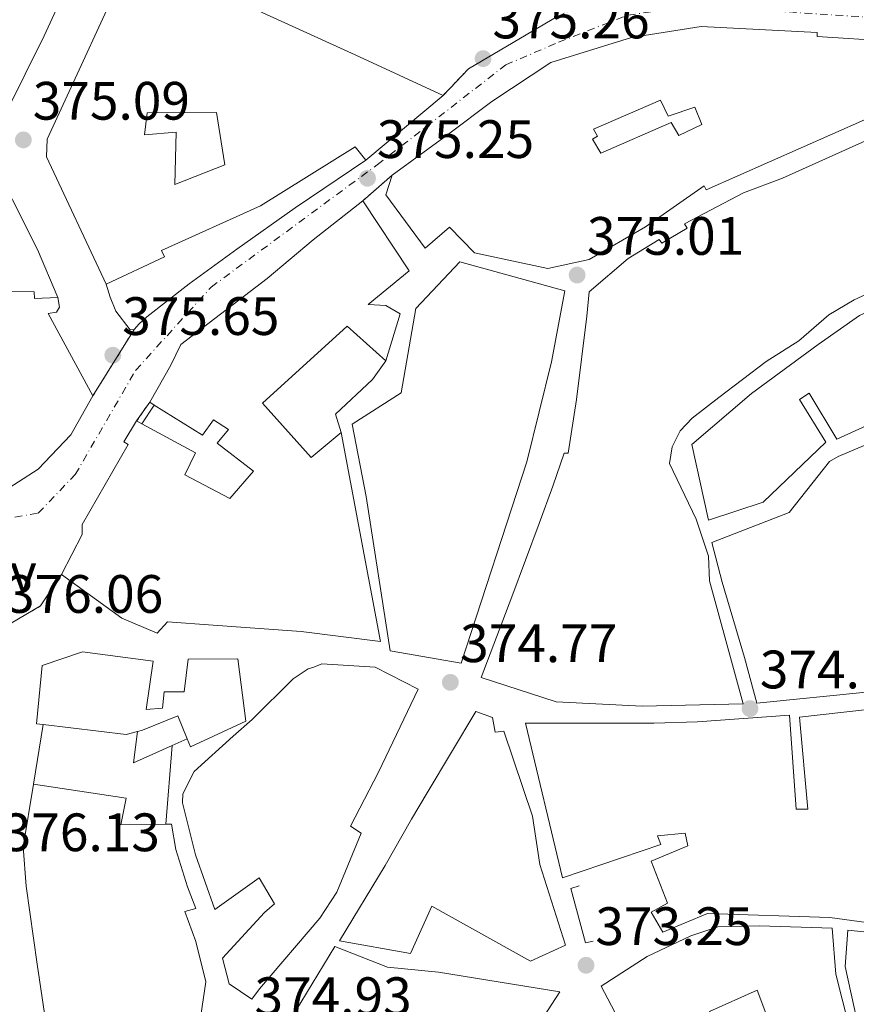
# Model space of a CAD drawing. Units: metres. Extents: x 598153 to 601663, y 4662033 to 4664396.
# Drawn here: x 600252 to 600407, y 4663164 to 4663347 of the extents above; entities that cross this region are included whole.
import ezdxf
from ezdxf.enums import TextEntityAlignment as Align

# ---------------------------------------------------------------- set-up
doc = ezdxf.new("R2010")
doc.units = ezdxf.units.M
doc.header["$MEASUREMENT"] = 0
doc.linetypes.add('DGN Style 4', pattern=[2.7856150101045474, 1.391937544087219, -0.6959687720436097, 0.001739921930109024, -0.6959687720436097])
doc.linetypes.add('DGN Style 5', pattern=[1.217945351076317, 0.5219765790327072, -0.6959687720436097])
for name, color, linetype, lineweight in [('Carretera', 9, 'Continuous', 0), ('Cierre de vial', 7, 'DGN Style 5', 0), ('Cota de punto acotado terreno', 7, 'Continuous', 0), ('Edificio', 1, 'Continuous', 13), ('Eje de carretera', 7, 'DGN Style 4', 0), ('Embalse', 142, 'Continuous', 13), ('Línea  de muro-pared o tapia', 1, 'Continuous', 13), ('Línea de bordillo', 7, 'Continuous', 13), ('Patio', 1, 'Continuous', 13), ('Pavimento', 7, 'Continuous', 0), ('Punto acotado terreno (símbolo)', 7, 'Continuous', 0)]:
    doc.layers.add(name, color=color, linetype=linetype, lineweight=lineweight)
doc.styles.add('Style-Arial', font='arial.ttf')

# ---------------------------------------------------------------- blocks, each defined once
blk = doc.blocks.new('5PATER')
at = {"layer": 'Embalse', "linetype": 'Continuous', "lineweight": 0}
h = blk.add_hatch(color=51, dxfattribs=at)
edge = h.paths.add_edge_path()
edge.add_ellipse((0, 0), major_axis=(-0.1095731443231308, -0.1110710700762829), ratio=0.9994222409660317, start_angle=0, end_angle=360)
blk = doc.blocks.new('*U12')
at = {"layer": 'Carretera', "color": 9, "linetype": 'Continuous', "lineweight": 0}
for points in [[(600413.6100000005, 4663343.010000003, 375.4499999999971), (600400.0699999996, 4663343.870000001, 375.2700000000041), (600400.0699999996, 4663344.640000001, 375.2700000000041), (600378.5899999996, 4663345.769999999, 374.8999999999942), (600365.6600000013, 4663343.739999999, 374.8300000000018), (600350.6799999989, 4663339.100000001, 375.3399999999965), (600339.769999999, 4663331.87, 375.2200000000012), (600331.5599999991, 4663325.690000002, 375.2200000000012), (600321.2399999994, 4663318.170000001, 375.2299999999959), (600315.829999998, 4663313.45, 375.1699999999983), (600306.649999998, 4663306.220000001, 375.1699999999983), (600298.1099999996, 4663299.02, 375.2200000000012), (600282.0900000001, 4663286.81, 375.3300000000018), (600280.2199999993, 4663282.96, 375.3699999999953), (600276.3099999977, 4663276.080000003, 375.4700000000012), (600273.879999998, 4663272.609999999, 375.5399999999936), (600271.5300000011, 4663268.750000001, 375.6000000000058), (600272.3, 4663268.270000001, 375.5899999999965), (600263.8000000018, 4663253.440000002, 375.9100000000035), (600263.8000000018, 4663251.580000003, 375.929999999993), (600259.9499999986, 4663244.170000001, 376.1000000000058), (600256.0599999991, 4663238.320000002, 376.0899999999965), (600250.6200000009, 4663235.140000001, 376.0800000000018)], [(600109.2600000014, 4663280.66, 375.9900000000052), (600116.8099999996, 4663278.930000001, 375.929999999993), (600121.6299999988, 4663277.28, 375.9700000000012), (600133.3399999988, 4663274.27, 376.070000000007), (600155.7399999975, 4663268.57, 376.2599999999948), (600167.079999999, 4663265.680000001, 376.1000000000058), (600173.7399999974, 4663263.720000001, 376.070000000007), (600211.6400000016, 4663256.320000002, 376.2899999999936), (600231.7899999997, 4663255.440000001, 375.9900000000052), (600239.9400000012, 4663256.170000002, 375.929999999993), (600248.2399999984, 4663258.960000001, 375.8600000000006), (600255.63, 4663263.680000001, 375.8099999999977), (600261.6600000005, 4663270.030000002, 375.7700000000041), (600265.7899999989, 4663277.28, 375.6499999999942), (600273.420000002, 4663289.580000003, 375.4499999999971), (600274.3500000018, 4663290.649999999, 375.429999999993), (600275.7899999992, 4663291.95, 375.3999999999942), (600283.61, 4663298.05, 375.3300000000018), (600292.4600000014, 4663304.489999999, 375.2700000000041), (600303.3099999987, 4663312.13, 375.1100000000006), (600316.36, 4663320.989999998, 374.820000000007), (600330.73, 4663332.989999998, 375.1600000000035), (600335.4300000004, 4663337.930000001, 375.2200000000012), (600351.9799999997, 4663347.670000001, 375.429999999993)]]:
    blk.add_polyline3d(points, dxfattribs=at)

msp = doc.modelspace()

# ---------------------------------------------------------------- linework, layer by layer
at = {"layer": 'Cierre de vial', "color": 7, "linetype": 'DGN Style 5', "lineweight": 0, "extrusion": (-0.5149234934234341, -0.4492493324785227, 0.7300882365770649), "elevation": -2403826.562176994, "flags": 128}
msp.add_lwpolyline([(-3119264.161097174, 2568789.701143164), (-3119264.161097173, 2568799.535008123)], dxfattribs=at)
at = {"layer": 'Cierre de vial', "color": 7, "linetype": 'DGN Style 5', "lineweight": 0, "extrusion": (0.007283074425281024, 0.01174073596470205, 0.9999045514177457), "elevation": 59497.70184293417, "flags": 128}
msp.add_lwpolyline([(600247.1315174404, 4662900.122724264), (600254.7627717687, 4662912.4235721)], dxfattribs=at)
at = {"layer": 'Cierre de vial', "color": 7, "linetype": 'DGN Style 5', "lineweight": 0, "extrusion": (-0.008123648872625363, -0.01160043688161242, 0.9998997130678408), "elevation": -58588.68228970138, "flags": 128}
msp.add_lwpolyline([(600259.618098604, 4662910.180473194), (600257.187691347, 4662906.710239688)], dxfattribs=at)
at = {"layer": 'Cierre de vial', "color": 7, "linetype": 'DGN Style 5', "lineweight": 0}
for points in [[(600427.9599999997, 4663350.32, 376.7400000000052), (600411.1299999988, 4663352.210000001, 377.3500000000058), (600395.7199999974, 4663353.109999999, 377.9100000000035), (600380.7600000016, 4663353.57, 378.4400000000023), (600370.339999999, 4663353.789999999, 378.820000000007), (600363.3099999971, 4663352.430000001, 379.0800000000018), (600357.640000001, 4663350.170000004, 379.300000000003), (600351.9799999993, 4663347.670000002, 379.5200000000041), (600335.4299999999, 4663337.930000001, 380.2100000000065), (600330.7299999994, 4663332.989999998, 380.449999999997)], [(600259.949999998, 4663244.170000002, 385.3300000000018), (600256.0599999987, 4663238.320000002, 376.0899999999965), (600250.6200000005, 4663235.140000002, 376.0800000000019), (600243.3599999984, 4663234.690000002, 376.2200000000013), (600232.7500000002, 4663239.440000002, 376.1499999999943)]]:
    msp.add_polyline3d(points, dxfattribs=at)
at = {"layer": 'Edificio', "color": 51, "linetype": 'Continuous', "lineweight": 13, "extrusion": (0.02294913986221075, 0.01916420865307594, 0.999552935109635), "elevation": 103526.4402396481, "flags": 128}
msp.add_lwpolyline([(3194611.90885159, -3448305.19730226), (3194611.90885159, -3448286.467366328)], dxfattribs=at)
at = {"layer": 'Edificio', "color": 51, "linetype": 'Continuous', "lineweight": 13, "extrusion": (-0.00860611650020921, 0.005327595916045488, 0.9999487744282405), "elevation": 20061.81308111371, "flags": 128}
msp.add_lwpolyline([(600258.2225400571, 4663234.858182412), (600257.3824851029, 4663235.378189791)], dxfattribs=at)
at = {"layer": 'Edificio', "color": 51, "linetype": 'Continuous', "lineweight": 13, "extrusion": (0.04104985198870489, -0.02227172816428186, 0.9989088445780636), "elevation": -78834.63475189186, "flags": 128}
msp.add_lwpolyline([(4385117.310833219, 1694394.164313677), (4385117.310833219, 1694393.093706373)], dxfattribs=at)
at = {"layer": 'Edificio', "color": 51, "linetype": 'Continuous', "lineweight": 13, "extrusion": (-0.04974787297439164, -0.9833131532392193, 0.1749868332225809), "elevation": -4615195.124595999, "flags": 128}
msp.add_lwpolyline([(363886.841249536, 820648.5417141933), (363884.7412550813, 820644.8446716875), (363869.2979170708, 820650.9082276656)], dxfattribs=at)
at = {"layer": 'Edificio', "color": 1, "linetype": 'Continuous', "lineweight": 13}
for points in [[(600265.7699999996, 4663363.600000001, 387.2200000000012), (600256.7300000006, 4663344.029999999, 388.7400000000052), (600246.1399999997, 4663322.810000001, 389.7799999999988), (600255.5, 4663304.41, 389), (600259.2699999996, 4663295.529999999, 379.8800000000047), (600254.9400000004, 4663295.33, 378.679999999993), (600254.8600000005, 4663296.539999999, 380.5200000000041), (600243.0499999998, 4663296.65, 380.8699999999953)], [(600413, 4663297.84, 382.7599999999948), (600406.9500000002, 4663295.08, 382.8699999999953), (600402.2699999996, 4663292.27, 382.7899999999936), (600396.7000000002, 4663287.5, 382.1300000000047), (600390.6500000004, 4663283.66, 384.4100000000035), (600381.8300000001, 4663276.99, 388.8500000000058), (600376.9100000003, 4663273.15, 389.3300000000018), (600374.7000000002, 4663270.76, 389.320000000007), (600373.1900000004, 4663267.800000001, 383.8800000000047), (600372.7100000001, 4663264.699999999, 384.1300000000047), (600377.6699999999, 4663254.4, 385.6699999999983), (600379.9000000004, 4663247.52, 385.7799999999988), (600380.0899999999, 4663243, 387.6999999999971), (600386.3300000001, 4663220.16, 387.2200000000012), (600367.6600000003, 4663219.74, 388.6000000000058), (600351.7100000001, 4663220.539999999, 388.6499999999942), (600337.7699999996, 4663225.039999999, 388.1000000000058), (600343.4500000002, 4663240, 390.4700000000012), (600348.5199999996, 4663253.58, 382.3899999999995), (600351.0499999998, 4663260.539999999, 383.6199999999953), (600353.1500000004, 4663266.65, 383.3999999999942), (600353.9100000003, 4663266.640000001, 382.8899999999995), (600355.4299999997, 4663276.619999999, 388.679999999993), (600357.3399999999, 4663292.050000001, 388.3099999999977), (600357.79, 4663296.539999999, 381.8600000000006), (600365.0199999996, 4663302.720000001, 388.1199999999953), (600370.7800000003, 4663306.24, 384.8999999999942), (600371.2599999999, 4663305.58, 385.8000000000029), (600375.9900000002, 4663308.369999999, 385.929999999993), (600375.5099999999, 4663309.180000001, 381.6100000000006), (600386.4400000004, 4663314.890000001, 381.4600000000065), (600393.6600000003, 4663317.66, 383.1100000000006), (600412.0700000003, 4663325.930000001, 384.1999999999971)], [(600410.6200000001, 4663179.42, 387.320000000007), (600402.4100000003, 4663180.57, 387.0800000000018), (600379.75, 4663181.310000001, 385.1300000000047), (600371.4500000002, 4663177.850000001, 383.4100000000035), (600369.2699999996, 4663181.550000001, 384.2899999999936), (600372.3499999996, 4663183.210000001, 384.7100000000065), (600369.29, 4663190.970000001, 380.0099999999948), (600376.0700000003, 4663193.82, 390.9499999999971), (600375.6100000005, 4663196.16, 390.9199999999983), (600370.4600000001, 4663195.710000001, 387.0800000000018), (600371.0700000003, 4663194.08, 387.0099999999948), (600352.8600000005, 4663187.92, 386.7100000000065), (600345.9900000002, 4663216.57, 387.6399999999995), (600369.7699999996, 4663216.57, 387.8899999999995), (600377.8700000001, 4663216.83, 386.0099999999948), (600394.9199999999, 4663218.060000001, 386.5500000000029), (600396.1699999999, 4663200.640000001, 388.3300000000018), (600398.3499999996, 4663200.640000001, 385.3300000000018), (600396.79, 4663217.720000001, 385.2100000000065), (600409.4299999997, 4663219.130000001, 385.1399999999995)], [(600258.0700000003, 4663154.029999999, 385.8600000000006), (600255.4299999997, 4663171.92, 385.9700000000012), (600253.4000000004, 4663186.369999999, 385.3699999999953), (600252.8600000005, 4663193.680000001, 384.9499999999971), (600254.7599999999, 4663205.25, 383.3300000000018), (600271.9600000001, 4663202.689999999, 383.9700000000012), (600270.9500000002, 4663197.76, 383.3300000000018), (600279.29, 4663197.83, 383.7899999999936), (600280.3799999999, 4663197.84, 383.8500000000058), (600281.1600000003, 4663193.180000001, 383.2899999999936), (600283.29, 4663186.24, 382.1999999999971), (600284.8700000001, 4663182.25, 383), (600282.8300000001, 4663181.66, 384.1999999999971), (600284.8899999997, 4663176.09, 387.929999999993), (600286.7000000002, 4663168.65, 388.1699999999983), (600284.6200000001, 4663154.49, 388.3600000000006)]]:
    msp.add_polyline3d(points, dxfattribs=at)
at = {"layer": 'Edificio', "color": 51, "linetype": 'Continuous', "lineweight": 13}
for points in [[(600265.7699999996, 4663363.600000001, 387.2200000000012), (600256.7300000006, 4663344.029999999, 388.7400000000052), (600246.1399999997, 4663322.810000001, 389.7799999999988), (600255.5, 4663304.41, 389), (600259.2699999996, 4663295.529999999, 378.679999999993), (600254.9400000004, 4663295.33, 378.679999999993), (600254.8600000005, 4663296.539999999, 380.5200000000041), (600243.0499999998, 4663296.65, 380.8699999999953)], [(600268.25, 4663297.980000001, 388.7100000000065), (600257.1500000004, 4663321.58, 389.1699999999983), (600257.29, 4663324.859999999, 388.7100000000065), (600273.5499999998, 4663360.16, 388.3300000000018), (600292.04, 4663351.470000001, 389.4600000000065), (600291.75, 4663350.859999999, 391.570000000007), (600314.4100000003, 4663340.51, 390.9799999999959), (600330.7300000006, 4663332.99, 380.4499999999971)], [(600321.2400000002, 4663318.17, 391.0800000000018), (600331.5599999996, 4663325.689999999, 391.4499999999971), (600339.7699999996, 4663331.869999999, 389.4499999999971), (600350.6799999997, 4663339.100000001, 389.4499999999971), (600365.6600000003, 4663343.74, 389.3999999999942), (600378.5899999999, 4663345.77, 391.2899999999936), (600400.0700000003, 4663344.640000001, 391.0099999999948), (600400.0700000003, 4663343.869999999, 391.0800000000018), (600413.6100000005, 4663343.01, 391.1900000000023)], [(600413.6100000005, 4663343.01, 391.1900000000023), (600414.7100000001, 4663331.050000001, 391.0899999999965), (600379.5099999999, 4663315.449999999, 389.2200000000012), (600379.1299999999, 4663316.24, 388.6499999999942), (600368.25, 4663308.640000001, 388.5500000000029), (600357.79, 4663302.560000001, 388.5500000000029), (600350.1200000001, 4663300.890000001, 389.0299999999988), (600336.5199999996, 4663303.810000001, 383.6699999999983), (600331.9100000003, 4663308.529999999, 392.1699999999983), (600327.4000000004, 4663304.65, 390.7700000000041), (600320.0899999999, 4663314.560000001, 391.0099999999948), (600321.2400000002, 4663318.17, 391.0800000000018)], [(600413, 4663297.84, 382.7599999999948), (600406.9500000002, 4663295.08, 382.8699999999953), (600402.2699999996, 4663292.27, 382.7899999999936), (600396.7000000002, 4663287.5, 382.1300000000047), (600390.6500000004, 4663283.66, 384.4100000000035), (600381.8300000001, 4663276.99, 388.8500000000058), (600376.9100000003, 4663273.15, 389.3300000000018), (600374.7000000002, 4663270.76, 389.320000000007), (600373.1900000004, 4663267.800000001, 383.8800000000047), (600372.7100000001, 4663264.699999999, 384.1300000000047), (600377.6699999999, 4663254.4, 385.6699999999983), (600379.9000000004, 4663247.52, 385.7799999999988), (600380.0899999999, 4663243, 387.6999999999971), (600386.3300000001, 4663220.16, 387.2200000000012), (600367.6600000003, 4663219.74, 388.6000000000058), (600351.7100000001, 4663220.539999999, 388.6499999999942), (600337.7699999996, 4663225.039999999, 388.1000000000058), (600343.4500000002, 4663240, 390.4700000000012), (600348.5199999996, 4663253.58, 382.3899999999995), (600351.0499999998, 4663260.539999999, 383.6199999999953), (600353.1500000004, 4663266.65, 383.3999999999942), (600353.9100000003, 4663266.640000001, 382.8899999999995), (600355.4299999997, 4663276.619999999, 388.679999999993), (600357.3399999999, 4663292.050000001, 388.3099999999977), (600357.79, 4663296.539999999, 381.8600000000006), (600365.0199999996, 4663302.720000001, 388.1199999999953), (600370.7800000003, 4663306.24, 384.8999999999942), (600371.2599999999, 4663305.58, 385.8000000000029), (600375.9900000002, 4663308.369999999, 385.929999999993), (600375.5099999999, 4663309.180000001, 381.6100000000006), (600386.4400000004, 4663314.890000001, 381.4600000000065), (600393.6600000003, 4663317.66, 383.1100000000006), (600412.0700000003, 4663325.930000001, 384.1999999999971)], [(600316.3600000005, 4663320.99, 381.0099999999948), (600314.3899999997, 4663323.439999999, 388.3899999999995), (600296.8700000001, 4663312.480000001, 389.25), (600278.5099999999, 4663304.25, 389.3500000000058), (600279.0300000003, 4663303.050000001, 388.4400000000023), (600268.25, 4663297.980000001, 388.7100000000065)], [(600276.3099999996, 4663276.08, 383.8300000000018), (600280.2199999997, 4663282.960000001, 384.4499999999971), (600282.0899999999, 4663286.810000001, 380.820000000007), (600298.1100000005, 4663299.02, 389.7299999999959), (600306.6500000004, 4663306.220000001, 389.5399999999936), (600315.8300000001, 4663313.449999999, 384.3600000000006)], [(600315.8300000001, 4663313.449999999, 384.3600000000006), (600324.4299999997, 4663300.460000001, 383.2700000000041), (600316.8099999996, 4663294.210000001, 383.8300000000018), (600320.1100000005, 4663294.050000001, 383.9100000000035), (600322.7599999999, 4663292.460000001, 383.6499999999942), (600320.1100000005, 4663283.789999999, 383.9100000000035)], [(600412.9699999997, 4663272.199999999, 384.679999999993), (600412.5499999998, 4663273.24, 382.1499999999942), (600403.7199999997, 4663269.26, 382.1499999999942), (600398.5899999999, 4663277.74, 382.1499999999942), (600396.79, 4663276.600000001, 384.179999999993), (600401.7100000001, 4663268.680000001, 383.3800000000047), (600390.0599999996, 4663257.529999999, 383.9400000000023), (600379.9500000002, 4663254.25, 383.9700000000012), (600376.8700000001, 4663268.24, 384.0500000000029), (600387.9100000003, 4663277.689999999, 384.0500000000029), (600400.2699999996, 4663286.810000001, 382.4400000000023), (600407.9500000002, 4663292.140000001, 382.3300000000018), (600413.3099999996, 4663294.57, 381.6999999999971), (600440.9900000002, 4663307.800000001, 382.2100000000065), (600452.5999999996, 4663292.67, 384.7100000000065), (600439.5800000001, 4663285.949999999, 384.8699999999953), (600428.0300000003, 4663279.869999999, 385.7700000000041), (600420.9699999997, 4663276.300000001, 384.6300000000047), (600421.3700000001, 4663275.680000001, 384.6000000000058), (600412.9699999997, 4663272.199999999, 384.679999999993)], [(600334.0700000003, 4663227.710000001, 387.5599999999977), (600320.9199999999, 4663229.980000001, 387.3699999999953), (600316.4299999997, 4663258.640000001, 387.0800000000018), (600313.8799999999, 4663272.029999999, 382.179999999993), (600322.9699999997, 4663277.810000001, 383.7299999999959), (600325.6900000004, 4663293.439999999, 383.9100000000035), (600333.8300000001, 4663302.109999999, 384.1699999999983), (600353.29, 4663296.77, 385.8899999999995), (600350.8399999999, 4663283.57, 385.7299999999959), (600346.2300000006, 4663265.050000001, 385.1399999999995), (600334.0700000003, 4663227.710000001, 387.5599999999977)], [(600320.1100000005, 4663283.789999999, 383.9100000000035), (600312.9500000002, 4663290.220000001, 382.3099999999977), (600297.2300000006, 4663275.9, 385.8500000000058), (600306.2199999997, 4663265.84, 382.5), (600311.8200000003, 4663270.480000001, 383.2100000000065)], [(600274.8200000003, 4663272.100000001, 383.7200000000012), (600284.7800000003, 4663266.699999999, 383.2200000000012), (600282.8099999996, 4663262.640000001, 388.9499999999971), (600291.1500000004, 4663258.27, 388.2599999999948), (600295.5599999996, 4663263.279999999, 384.5200000000041), (600288.8300000001, 4663268.480000001, 382.4199999999983), (600290.9199999999, 4663271.050000001, 383.5299999999988), (600288.1500000004, 4663272.83, 383.7799999999988), (600286.1200000001, 4663269.970000001, 383.9600000000065), (600277.1500000004, 4663275.560000001, 383.8399999999965)], [(600259.9500000002, 4663244.17, 385.3300000000018), (600263.7999999998, 4663251.58, 385.6699999999983), (600263.7999999998, 4663253.439999999, 385.8899999999995), (600272.2999999998, 4663268.27, 387.4100000000035), (600271.5300000003, 4663268.75, 383.7299999999959), (600273.8799999999, 4663272.609999999, 383.7700000000041)], [(600421.9600000001, 4663222.279999999, 387.1399999999995), (600410.3799999999, 4663222.460000001, 387.0299999999988), (600388.9199999999, 4663220.300000001, 384.4199999999983), (600386.6200000001, 4663228.779999999, 386.1999999999971), (600382.4900000002, 4663242.720000001, 384.929999999993), (600380.5199999996, 4663250.09, 384.3099999999977), (600394.8700000001, 4663255.66, 383.2200000000012), (600402.3899999997, 4663265.130000001, 378.0099999999948), (600403.9900000002, 4663266.01, 386.4700000000012), (600415.6399999997, 4663270.970000001, 386.6600000000035), (600419.8200000003, 4663259.02, 385.9600000000065), (600421.3399999999, 4663243.439999999, 386.8399999999965), (600421.9600000001, 4663222.279999999, 387.1399999999995)], [(600311.8200000003, 4663270.480000001, 383.2100000000065), (600315.2699999996, 4663252.08, 388.6300000000047), (600319.0800000001, 4663231.730000001, 388.820000000007), (600304.3899999997, 4663233.57, 388.6000000000058), (600288.0599999996, 4663234.779999999, 388.7799999999988), (600279.6399999997, 4663235.359999999, 388.8399999999965), (600277.7100000001, 4663233.279999999, 385.5899999999965), (600271.1600000003, 4663236.050000001, 385.6699999999983), (600259.9500000002, 4663244.17, 385.3300000000018)], [(600256.5599999996, 4663216.350000001, 390.5200000000041), (600255.3200000003, 4663216.49, 391), (600256.3499999996, 4663227.289999999, 391.4799999999959), (600263.8700000001, 4663229.789999999, 391.4600000000065), (600276.9400000004, 4663228.060000001, 389.0299999999988), (600275.6299999999, 4663219.09, 389.6100000000006), (600278.7100000001, 4663219.369999999, 389.6199999999953), (600278.9900000002, 4663222.369999999, 389.6199999999953), (600282.7100000001, 4663222.369999999, 389.6999999999971), (600283.4199999999, 4663228.460000001, 388.2799999999988), (600292.6500000004, 4663228.51, 387.9600000000065), (600294.1500000004, 4663216.970000001, 387.9400000000023), (600283.8799999999, 4663212.189999999, 388.7899999999936), (600283.2800000003, 4663213.680000001, 389.0099999999948)], [(600295.2599999999, 4663165.4, 381.8899999999995), (600291.0199999996, 4663168.25, 381.8800000000047), (600289.8300000001, 4663173, 381.75), (600297.5899999999, 4663181.5, 385.8099999999977), (600299.4699999997, 4663183.07, 386.0899999999965), (600296.6299999999, 4663187.890000001, 386.2100000000065), (600288.3799999999, 4663182.050000001, 381.4100000000035), (600284.7800000003, 4663192.189999999, 383.8000000000029), (600282.4100000003, 4663201.789999999, 383.929999999993), (600282.4699999997, 4663203.5, 383.8500000000058), (600284.54, 4663207.609999999, 383.6399999999995), (600291.7699999996, 4663214.16, 383.3699999999953), (600295.3399999999, 4663217.279999999, 383.3500000000058), (600302.9199999999, 4663224.810000001, 383.3300000000018), (600305.7199999997, 4663226.689999999, 383.429999999993), (600306.75, 4663226.970000001, 386.820000000007), (600308.2000000002, 4663227.609999999, 386.9199999999983), (600318.1399999997, 4663226.970000001, 387.6100000000006), (600326.1100000005, 4663222.890000001, 383.2700000000041), (600318.7599999999, 4663207.52, 387.8000000000029), (600313.5300000003, 4663197.5, 387.4499999999971), (600315.5300000003, 4663196.16, 386.8500000000058), (600311.0300000003, 4663185.279999999, 386.3099999999977), (600307.8499999996, 4663180.41, 385.0599999999977), (600296.6799999997, 4663167.32, 383.4900000000052), (600295.2599999999, 4663165.4, 381.8899999999995)], [(600283.2800000003, 4663213.680000001, 389.0099999999948), (600281.5499999998, 4663217.930000001, 389.6199999999953), (600274.9900000002, 4663215.279999999, 389.7700000000041), (600274.0599999996, 4663215.050000001, 388.1900000000023)], [(600340.3600000005, 4663214.939999999, 388.4700000000012), (600341.9900000002, 4663215.100000001, 388.3899999999995), (600347.29, 4663199.34, 388.2299999999959), (600348.6699999999, 4663190.4, 384.2899999999936), (600353.4000000004, 4663175.449999999, 383.9900000000052), (600346.9100000003, 4663172.439999999, 384.2100000000065), (600328.6200000001, 4663182.65, 381.8300000000018), (600324.6799999997, 4663173.850000001, 382.0099999999948), (600311.5, 4663176.25, 381.25), (600319.9600000001, 4663190.199999999, 385.3000000000029), (600324.8399999999, 4663198.779999999, 384.9199999999983), (600327.7400000002, 4663203.640000001, 387.0599999999977), (600336.8099999996, 4663218.730000001, 385.8500000000058), (600339.9000000004, 4663217.66, 385.9400000000023), (600340.3600000005, 4663214.939999999, 388.4700000000012)], [(600410.6200000001, 4663179.42, 387.320000000007), (600402.4100000003, 4663180.57, 387.0800000000018), (600379.75, 4663181.310000001, 385.1300000000047), (600371.4500000002, 4663177.850000001, 383.4100000000035), (600369.2699999996, 4663181.550000001, 384.2899999999936), (600372.3499999996, 4663183.210000001, 384.7100000000065), (600369.29, 4663190.970000001, 380.0099999999948), (600376.0700000003, 4663193.82, 390.9499999999971), (600375.6100000005, 4663196.16, 390.9199999999983), (600370.4600000001, 4663195.710000001, 387.0800000000018), (600371.0700000003, 4663194.08, 387.0099999999948), (600352.8600000005, 4663187.92, 386.7100000000065), (600345.9900000002, 4663216.57, 387.6399999999995), (600369.7699999996, 4663216.57, 387.8899999999995), (600377.8700000001, 4663216.83, 386.0099999999948), (600394.9199999999, 4663218.060000001, 386.5500000000029), (600396.1699999999, 4663200.640000001, 388.3300000000018), (600398.3499999996, 4663200.640000001, 385.3300000000018), (600396.79, 4663217.720000001, 385.2100000000065), (600409.4299999997, 4663219.130000001, 385.1399999999995)], [(600254.7599999999, 4663205.25, 383.3300000000018), (600252.8600000005, 4663193.680000001, 384.9499999999971), (600253.4000000004, 4663186.369999999, 385.3699999999953), (600255.4299999997, 4663171.92, 385.9700000000012), (600258.0700000003, 4663154.029999999, 385.8600000000006), (600259.8200000003, 4663146.09, 387.929999999993), (600259.0300000003, 4663145.949999999, 387.3500000000058), (600260.5099999999, 4663135.26, 387.3500000000058), (600262.2400000002, 4663135.57, 387.1600000000035)], [(600279.29, 4663197.83, 383.7899999999936), (600270.9500000002, 4663197.76, 383.3300000000018), (600271.9600000001, 4663202.689999999, 383.9700000000012), (600254.7599999999, 4663205.25, 383.3300000000018)], [(600281.7199999997, 4663134.730000001, 383.2200000000012), (600282.7300000006, 4663138.460000001, 383.5299999999988), (600283.6299999999, 4663138.359999999, 383.5299999999988), (600284.9199999999, 4663146.810000001, 384.1999999999971), (600285.9500000002, 4663153.800000001, 384.1699999999983), (600284.6200000001, 4663154.49, 388.3600000000006), (600286.7000000002, 4663168.65, 388.1699999999983), (600284.8899999997, 4663176.09, 387.929999999993), (600282.8300000001, 4663181.66, 384.1999999999971), (600284.8700000001, 4663182.25, 383), (600283.29, 4663186.24, 382.1999999999971), (600281.1600000003, 4663193.180000001, 383.2899999999936), (600280.3799999999, 4663197.84, 383.8500000000058), (600279.29, 4663197.83, 383.7899999999936)], [(600386.8899999997, 4663154.15, 379.8500000000058), (600389.5800000001, 4663150.119999999, 379.8800000000047), (600377.9000000004, 4663143.529999999, 384.4199999999983), (600366.3300000001, 4663155.84, 383.9400000000023), (600360.0099999999, 4663167.84, 376.929999999993), (600368.54, 4663173.34, 377.320000000007), (600376.6699999999, 4663177.15, 382.4100000000035), (600381.6399999997, 4663178.800000001, 382.8699999999953), (600389.3899999997, 4663178.99, 384.1999999999971), (600402.8600000005, 4663178.59, 384.5299999999988), (600403.5499999998, 4663170.029999999, 384.5800000000018), (600407.0999999996, 4663155.9, 382.9199999999983), (600392.7300000006, 4663157.07, 380.8500000000058)], [(600318.2999999998, 4663149.970000001, 381.0599999999977), (600317.7999999998, 4663149.359999999, 381.0800000000018), (600302.2300000006, 4663161.310000001, 381.9700000000012), (600310.6299999999, 4663175.180000001, 381.8300000000018), (600320.4299999997, 4663171.359999999, 380.4199999999983), (600329.8499999996, 4663170.41, 382.7599999999948), (600352.3799999999, 4663166.76, 381.6100000000006), (600341.1600000003, 4663149.560000001, 382.4100000000035), (600339.6699999999, 4663150.439999999, 382.4600000000065)], [(600392.7300000006, 4663157.07, 380.8500000000058), (600388.9400000004, 4663167.08, 381.3000000000029), (600380.0899999999, 4663163.119999999, 382.8500000000058), (600381.6299999999, 4663160.800000001, 378.4100000000035), (600385.3200000003, 4663162.65, 378.3899999999995), (600386.7000000002, 4663159.130000001, 378.4100000000035), (600384.2999999998, 4663158.039999999, 379.8300000000018), (600386.8899999997, 4663154.15, 379.8500000000058)]]:
    msp.add_polyline3d(points, dxfattribs=at)
at = {"layer": 'Edificio', "color": 1, "linetype": 'Continuous', "lineweight": 13}
for points in [[(600330.7300000006, 4663332.99, 380.4499999999971), (600316.3600000005, 4663320.99, 381.0099999999948), (600314.3899999997, 4663323.439999999, 388.3899999999995), (600296.8700000001, 4663312.480000001, 389.25), (600278.5099999999, 4663304.25, 389.3500000000058), (600279.0300000003, 4663303.050000001, 388.4400000000023), (600268.25, 4663297.980000001, 388.7100000000065), (600257.1500000004, 4663321.58, 389.1699999999983), (600257.29, 4663324.859999999, 388.7100000000065), (600273.5499999998, 4663360.16, 388.3300000000018), (600292.04, 4663351.470000001, 389.4600000000065), (600291.75, 4663350.859999999, 391.570000000007), (600314.4100000003, 4663340.51, 390.9799999999959)], [(600414.7100000001, 4663331.050000001, 391.0899999999965), (600379.5099999999, 4663315.449999999, 389.2200000000012), (600379.1299999999, 4663316.24, 388.6499999999942), (600368.25, 4663308.640000001, 388.5500000000029), (600357.79, 4663302.560000001, 388.5500000000029), (600350.1200000001, 4663300.890000001, 389.0299999999988), (600336.5199999996, 4663303.810000001, 383.6699999999983), (600331.9100000003, 4663308.529999999, 392.1699999999983), (600327.4000000004, 4663304.65, 390.7700000000041), (600320.0899999999, 4663314.560000001, 391.0099999999948), (600321.2400000002, 4663318.17, 391.0800000000018), (600331.5599999996, 4663325.689999999, 391.4499999999971), (600339.7699999996, 4663331.869999999, 389.4499999999971), (600350.6799999997, 4663339.100000001, 389.4499999999971), (600365.6600000003, 4663343.74, 389.3999999999942), (600378.5899999999, 4663345.77, 391.2899999999936), (600400.0700000003, 4663344.640000001, 391.0099999999948), (600400.0700000003, 4663343.869999999, 391.0800000000018), (600413.6100000005, 4663343.01, 391.1900000000023)], [(600322.7599999999, 4663292.460000001, 383.6499999999942), (600320.1100000005, 4663283.789999999, 383.9100000000035), (600312.9500000002, 4663290.220000001, 382.3099999999977), (600297.2300000006, 4663275.9, 385.8500000000058), (600306.2199999997, 4663265.84, 382.5), (600311.8200000003, 4663270.480000001, 383.2100000000065), (600315.2699999996, 4663252.08, 388.6300000000047), (600319.0800000001, 4663231.730000001, 388.820000000007), (600304.3899999997, 4663233.57, 388.6000000000058), (600288.0599999996, 4663234.779999999, 388.75), (600279.6399999997, 4663235.359999999, 388.8399999999965), (600277.7100000001, 4663233.279999999, 385.5899999999965), (600271.1600000003, 4663236.050000001, 385.6699999999983), (600259.9500000002, 4663244.17, 385.3300000000018), (600263.7999999998, 4663251.58, 385.6699999999983), (600263.7999999998, 4663253.439999999, 385.8899999999995), (600272.2999999998, 4663268.27, 387.4100000000035), (600271.5300000003, 4663268.75, 383.7299999999959), (600273.8799999999, 4663272.609999999, 383.7700000000041), (600274.8200000003, 4663272.100000001, 383.7200000000012), (600284.7800000003, 4663266.699999999, 383.2200000000012), (600282.8099999996, 4663262.640000001, 388.9499999999971), (600291.1500000004, 4663258.27, 388.2599999999948), (600295.5599999996, 4663263.279999999, 384.5200000000041), (600288.8300000001, 4663268.480000001, 382.4199999999983), (600290.9199999999, 4663271.050000001, 383.5299999999988), (600288.1500000004, 4663272.83, 383.7799999999988), (600286.1200000001, 4663269.970000001, 383.9600000000065), (600277.1500000004, 4663275.560000001, 383.8399999999965), (600276.3099999996, 4663276.08, 383.8300000000018), (600280.2199999997, 4663282.960000001, 384.4499999999971), (600282.0899999999, 4663286.810000001, 380.820000000007), (600298.1100000005, 4663299.02, 389.7299999999959), (600306.6500000004, 4663306.220000001, 389.5399999999936), (600315.8300000001, 4663313.449999999, 384.3600000000006), (600324.4299999997, 4663300.460000001, 383.2700000000041), (600316.8099999996, 4663294.210000001, 383.8300000000018), (600320.1100000005, 4663294.050000001, 383.9100000000035)], [(600428.0300000003, 4663279.869999999, 385.7700000000041), (600420.9699999997, 4663276.300000001, 384.6300000000047), (600421.3700000001, 4663275.680000001, 384.6000000000058), (600412.9699999997, 4663272.199999999, 384.679999999993), (600412.5499999998, 4663273.24, 382.1499999999942), (600403.7199999997, 4663269.26, 382.1499999999942), (600398.5899999999, 4663277.74, 382.1499999999942), (600396.79, 4663276.600000001, 384.179999999993), (600401.7100000001, 4663268.680000001, 383.3800000000047), (600390.0599999996, 4663257.529999999, 383.9400000000023), (600379.9500000002, 4663254.25, 383.9700000000012), (600376.8700000001, 4663268.24, 384.0500000000029), (600387.9100000003, 4663277.689999999, 384.0500000000029), (600400.2699999996, 4663286.810000001, 382.4400000000023), (600407.9500000002, 4663292.140000001, 382.3300000000018), (600413.3099999996, 4663294.57, 381.6999999999971), (600440.9900000002, 4663307.800000001, 382.2100000000065), (600452.5999999996, 4663292.67, 384.7100000000065), (600439.5800000001, 4663285.949999999, 384.8699999999953)], [(600346.2300000006, 4663265.050000001, 385.1399999999995), (600334.0700000003, 4663227.710000001, 388.5500000000029), (600320.9199999999, 4663229.980000001, 387.3699999999953), (600316.4299999997, 4663258.640000001, 387.0800000000018), (600313.8799999999, 4663272.029999999, 382.179999999993), (600322.9699999997, 4663277.810000001, 383.7299999999959), (600325.6900000004, 4663293.439999999, 383.9100000000035), (600333.8300000001, 4663302.109999999, 384.1699999999983), (600353.29, 4663296.77, 385.8899999999995), (600350.8399999999, 4663283.57, 385.7299999999959)], [(600421.3399999999, 4663243.439999999, 386.8399999999965), (600421.9600000001, 4663222.279999999, 387.1399999999995), (600410.3799999999, 4663222.460000001, 387.0299999999988), (600388.9199999999, 4663220.300000001, 384.4199999999983), (600386.6200000001, 4663228.779999999, 386.1999999999971), (600382.4900000002, 4663242.720000001, 384.929999999993), (600380.5199999996, 4663250.09, 384.3099999999977), (600394.8700000001, 4663255.66, 383.2200000000012), (600402.3899999997, 4663265.130000001, 378.0099999999948), (600403.9900000002, 4663266.01, 386.4700000000012), (600415.6399999997, 4663270.970000001, 386.6600000000035), (600419.8200000003, 4663259.02, 385.9600000000065)], [(600276.9400000004, 4663228.060000001, 389.0299999999988), (600275.6299999999, 4663219.09, 389.6100000000006), (600278.7100000001, 4663219.369999999, 389.6199999999953), (600278.9900000002, 4663222.369999999, 389.6199999999953), (600282.7100000001, 4663222.369999999, 389.6999999999971), (600283.4199999999, 4663228.460000001, 388.2799999999988), (600292.6500000004, 4663228.51, 387.9600000000065), (600294.1500000004, 4663216.970000001, 387.9400000000023), (600283.8799999999, 4663212.189999999, 388.7899999999936), (600283.2800000003, 4663213.680000001, 389.0099999999948), (600281.5499999998, 4663217.930000001, 389.6199999999953), (600274.9900000002, 4663215.279999999, 389.7700000000041), (600274.0599999996, 4663215.050000001, 388.1900000000023), (600271.9299999997, 4663214.51, 384.5500000000029), (600256.5599999996, 4663216.350000001, 390.5200000000041), (600255.3200000003, 4663216.49, 391), (600256.3499999996, 4663227.289999999, 391.4799999999959), (600263.8700000001, 4663229.789999999, 391.4600000000065)], [(600315.5300000003, 4663196.16, 386.8500000000058), (600311.0300000003, 4663185.279999999, 386.3099999999977), (600307.8499999996, 4663180.41, 385.0599999999977), (600296.6799999997, 4663167.32, 383.4900000000052), (600295.2599999999, 4663165.4, 381.8899999999995), (600291.0199999996, 4663168.25, 381.8800000000047), (600289.8300000001, 4663173, 381.75), (600297.5899999999, 4663181.5, 385.8099999999977), (600299.4699999997, 4663183.07, 386.0899999999965), (600296.6299999999, 4663187.890000001, 386.2100000000065), (600288.3799999999, 4663182.050000001, 381.4100000000035), (600284.7800000003, 4663192.189999999, 383.8000000000029), (600282.4100000003, 4663201.789999999, 383.929999999993), (600282.4699999997, 4663203.5, 383.8500000000058), (600284.54, 4663207.609999999, 383.6399999999995), (600291.7699999996, 4663214.16, 383.3699999999953), (600295.3399999999, 4663217.279999999, 383.3500000000058), (600302.9199999999, 4663224.810000001, 383.3300000000018), (600305.7199999997, 4663226.689999999, 383.429999999993), (600306.75, 4663226.970000001, 386.820000000007), (600308.2000000002, 4663227.609999999, 386.9199999999983), (600318.1399999997, 4663226.970000001, 387.6100000000006), (600326.1100000005, 4663222.890000001, 383.2700000000041), (600318.7599999999, 4663207.52, 387.8000000000029), (600313.5300000003, 4663197.5, 387.4499999999971)], [(600339.9000000004, 4663217.66, 385.9400000000023), (600340.3600000005, 4663214.939999999, 388.4700000000012), (600341.9900000002, 4663215.100000001, 388.3899999999995), (600347.29, 4663199.34, 388.2299999999959), (600348.6699999999, 4663190.4, 384.2899999999936), (600353.4000000004, 4663175.449999999, 383.9900000000052), (600346.9100000003, 4663172.439999999, 384.2100000000065), (600328.6200000001, 4663182.65, 381.8300000000018), (600324.6799999997, 4663173.850000001, 382.0099999999948), (600311.5, 4663176.25, 381.25), (600319.9600000001, 4663190.199999999, 385.3000000000029), (600324.8399999999, 4663198.779999999, 384.9199999999983), (600327.7400000002, 4663203.640000001, 387.0599999999977), (600336.8099999996, 4663218.730000001, 385.8500000000058)], [(600403.5499999998, 4663170.029999999, 384.5800000000018), (600407.0999999996, 4663155.9, 382.9199999999983), (600392.7300000006, 4663157.07, 380.8500000000058), (600388.9400000004, 4663167.08, 381.3000000000029), (600380.0899999999, 4663163.119999999, 382.8500000000058), (600381.6299999999, 4663160.800000001, 378.4100000000035), (600385.3200000003, 4663162.65, 378.3899999999995), (600386.7000000002, 4663159.130000001, 378.4100000000035), (600384.2999999998, 4663158.039999999, 379.8300000000018), (600386.8899999997, 4663154.15, 379.8500000000058), (600389.5800000001, 4663150.119999999, 379.8800000000047), (600377.9000000004, 4663143.529999999, 384.4199999999983), (600366.3300000001, 4663155.84, 383.9400000000023), (600360.0099999999, 4663167.84, 376.929999999993), (600368.54, 4663173.34, 377.320000000007), (600376.6699999999, 4663177.15, 382.4100000000035), (600381.6399999997, 4663178.800000001, 382.8699999999953), (600389.3899999997, 4663178.99, 384.1999999999971), (600402.8600000005, 4663178.59, 384.5299999999988)], [(600352.3799999999, 4663166.76, 381.6100000000006), (600341.1600000003, 4663149.560000001, 382.4100000000035), (600339.6699999999, 4663150.439999999, 382.4600000000065), (600321.2300000006, 4663161.230000001, 383.1600000000035), (600319.6299999999, 4663159.689999999, 383.8500000000058), (600323.6399999997, 4663156.439999999, 380.8399999999965), (600318.2999999998, 4663149.970000001, 381.0599999999977), (600317.7999999998, 4663149.359999999, 381.0800000000018), (600302.2300000006, 4663161.310000001, 381.9700000000012), (600310.6299999999, 4663175.180000001, 381.8300000000018), (600320.4299999997, 4663171.359999999, 380.4199999999983), (600329.8499999996, 4663170.41, 382.7599999999948)]]:
    msp.add_polyline3d(points, close=True, dxfattribs=at)
at = {"layer": 'Eje de carretera', "color": 7, "linetype": 'DGN Style 4', "lineweight": 0}
msp.add_polyline3d([(599497.3350029186, 4663424.81123812, 382.2480000000069), (599654.699999999, 4663380.330000003, 380.679999999993), (599970.4899999975, 4663306.480000001, 376.2700000000042), (600149.4999999988, 4663265.620000003, 376.2899999999937), (600180.5799999967, 4663258.890000001, 376.1300000000049), (600214.4699999987, 4663253.010000002, 376.2700000000042), (600239.9600000009, 4663252.730000002, 376.0899999999965), (600255.6400000007, 4663255.530000003, 376.0599999999979), (600262.5100000016, 4663262.690000002, 375.8300000000017), (600273.7100000001, 4663282.02, 375.4900000000054), (600287.7199999979, 4663297.440000002, 375.3000000000029), (600318.5199999987, 4663320.13, 375.179999999993), (600342.3299999977, 4663338.63, 375.2799999999989), (600352.129999999, 4663342.830000003, 375.3899999999995), (600365.0100000004, 4663347.88, 374.8200000000071), (600377.6099999979, 4663349.560000001, 374.8399999999966), (600412.3400000003, 4663347.31, 375.4400000000023), (600444.8299999987, 4663345.070000002, 375.1900000000024), (600473.6900000017, 4663345.09, 374.9600000000065), (600484.3299999988, 4663344.530000002, 374.8699999999956), (600494.6900000012, 4663341.449999999, 374.7700000000042), (600513.7300000003, 4663331.640000001, 374.6600000000036), (600542.3000000004, 4663307.260000002, 374.6300000000047), (600568.4499999998, 4663282.219999999, 374.1300000000046)], dxfattribs=at)
at = {"layer": 'Línea  de muro-pared o tapia', "color": 1, "linetype": 'Continuous', "lineweight": 13, "elevation": 382.1300000000047, "flags": 128}
msp.add_lwpolyline([(600274.8200000003, 4663272.100000001), (600277.1299999999, 4663275.529999999), (600277.1500000004, 4663275.560000001)], dxfattribs=at)
at = {"layer": 'Línea  de muro-pared o tapia', "color": 1, "linetype": 'Continuous', "lineweight": 13, "extrusion": (-0.0008540803689302431, -0.005266828942294592, 0.9999857654284965), "elevation": -24695.60555313328, "flags": 128}
msp.add_lwpolyline([(600254.8633737651, 4663139.859472461), (600256.6634243539, 4663150.959626419)], dxfattribs=at)
at = {"layer": 'Línea  de muro-pared o tapia', "color": 1, "linetype": 'Continuous', "lineweight": 13, "extrusion": (0.02629529546177569, -0.03110787409032747, 0.9991700844231468), "elevation": -128900.5666319626, "flags": 128}
msp.add_lwpolyline([(3468820.942712711, 3171206.844725195), (3468813.420488325, 3171209.054259147), (3468817.746334119, 3171212.982319505)], dxfattribs=at)
at = {"layer": 'Línea  de muro-pared o tapia', "color": 1, "linetype": 'Continuous', "lineweight": 13, "extrusion": (0.0001090761113751216, 0.001361120706048526, 0.9999990677259782), "elevation": 6789.54090214102, "flags": 128}
msp.add_lwpolyline([(600280.4153214936, 4663207.508262001), (600279.245319319, 4663192.908248477)], dxfattribs=at)
at = {"layer": 'Línea  de muro-pared o tapia', "color": 1, "linetype": 'Continuous', "lineweight": 13, "extrusion": (0.01185409380433701, 0.005254474203517, 0.9999159319467426), "elevation": 31996.29853811352, "flags": 128}
msp.add_lwpolyline([(600236.6232871567, 4663109.929783891), (600233.8030111311, 4663108.679766634)], dxfattribs=at)
at = {"layer": 'Línea  de muro-pared o tapia', "color": 1, "linetype": 'Continuous', "lineweight": 13}
for points in [[(600320.1100000005, 4663283.789999999, 377.4900000000052), (600317.6399999997, 4663280.289999999, 377.3800000000047), (600310.7800000003, 4663273.850000001, 377.320000000007), (600311.8200000003, 4663270.480000001, 377.320000000007)], [(600358.5499999998, 4663176.16, 375.25), (600357.1100000005, 4663175.84, 375.3000000000029), (600354.3899999997, 4663185.930000001, 375.3000000000029), (600355.9299999997, 4663186.4, 375.3000000000029)], [(600408.6299999999, 4663156.25, 378.2700000000041), (600405.2699999996, 4663171.439999999, 377.570000000007), (600405.7699999996, 4663178.230000001, 377.2200000000012), (600425.8499999996, 4663176.100000001, 375.8999999999942)]]:
    msp.add_polyline3d(points, dxfattribs=at)
at = {"layer": 'Línea de bordillo', "color": 7, "linetype": 'Continuous', "lineweight": 13}
for points in [[(600316.3599999994, 4663320.989999998, 374.8200000000071), (600303.3099999982, 4663312.13, 375.1100000000006), (600292.4600000009, 4663304.49, 375.270000000004), (600283.6099999995, 4663298.050000001, 375.3300000000019), (600275.7899999986, 4663291.950000001, 375.3999999999942), (600274.3500000014, 4663290.649999999, 375.4299999999932), (600273.4200000016, 4663289.580000004, 375.4499999999972)], [(600273.4200000016, 4663289.580000004, 375.4499999999972), (600272.6700000005, 4663289.500000001, 375.4499999999972), (600270.0100000007, 4663293.000000001, 375.5399999999937), (600268.949999999, 4663295.600000003, 375.5399999999937), (600268.2499999994, 4663297.980000001, 375.5399999999937)], [(600259.2699999984, 4663295.530000002, 375.6499999999942), (600259.5700000002, 4663293.700000001, 375.6699999999983), (600259.0499999993, 4663292.780000002, 375.6699999999983), (600257.5100000015, 4663292.530000002, 375.4600000000063), (600265.7899999984, 4663277.280000002, 375.6499999999942)], [(600265.7899999984, 4663277.280000002, 375.6499999999942), (600261.66, 4663270.030000002, 375.7700000000042), (600255.6299999995, 4663263.680000001, 375.8099999999977), (600248.2399999978, 4663258.960000002, 375.8600000000006), (600239.9400000008, 4663256.170000002, 375.929999999993), (600231.7899999992, 4663255.440000001, 375.9900000000054), (600211.6400000012, 4663256.320000002, 376.2899999999937), (600173.739999997, 4663263.720000001, 376.070000000007), (600167.0799999983, 4663265.680000001, 376.1000000000059)]]:
    msp.add_polyline3d(points, dxfattribs=at)
at = {"layer": 'Patio', "color": 1, "linetype": 'Continuous', "lineweight": 13}
for points in [[(600371, 4663332.109999999, 391.2700000000041), (600372.4699999997, 4663329.15, 392.5500000000029), (600377.3700000001, 4663330.77, 394.4400000000023), (600378.7000000002, 4663327.58, 391.5599999999977), (600374.4100000003, 4663325.52, 391.4499999999971), (600373.0199999996, 4663327.930000001, 389.9900000000052), (600359.9900000002, 4663322.24, 389.2200000000012), (600358.4299999997, 4663324.859999999, 389.3999999999942), (600359.3499999996, 4663325.390000001, 389.7299999999959), (600358.5899999999, 4663326.689999999, 389.9700000000012)], [(600288.6799999997, 4663329.82, 388.6499999999942), (600290.2699999996, 4663320.08, 382.7700000000041), (600280.9699999997, 4663316.449999999, 381.8899999999995), (600281.2100000001, 4663326.16, 381.6100000000006), (600275.3499999996, 4663325.680000001, 383.3699999999953), (600275.8200000003, 4663329.76, 389.3500000000058)]]:
    msp.add_polyline3d(points, close=True, dxfattribs=at)
for points in [[(600372.4699999997, 4663329.15, 392.5500000000029), (600377.3700000001, 4663330.77, 394.4400000000023), (600378.7000000002, 4663327.58, 391.5599999999977), (600374.4100000003, 4663325.52, 391.4499999999971), (600373.0199999996, 4663327.930000001, 389.9900000000052), (600359.9900000002, 4663322.24, 389.2200000000012), (600358.4299999997, 4663324.859999999, 389.3999999999942), (600359.3499999996, 4663325.390000001, 389.7299999999959), (600358.5899999999, 4663326.689999999, 389.9700000000012), (600371, 4663332.109999999, 391.2700000000041), (600372.4699999997, 4663329.15, 392.5500000000029)], [(600280.9699999997, 4663316.449999999, 381.8899999999995), (600281.2100000001, 4663326.16, 381.6100000000006), (600275.3499999996, 4663325.680000001, 383.929999999993), (600275.8200000003, 4663329.76, 389.3500000000058), (600288.6799999997, 4663329.82, 388.6499999999942), (600290.2699999996, 4663320.08, 382.7700000000041), (600280.9699999997, 4663316.449999999, 381.8899999999995)]]:
    msp.add_polyline3d(points, dxfattribs=at)

# ---------------------------------------------------------------- block references
at = {"layer": 'Carretera', "color": 9, "linetype": 'Continuous', "lineweight": 0}
msp.add_blockref('*U12', (0, 0), dxfattribs=at)
at = {"layer": 'Punto acotado terreno (símbolo)', "color": 7, "linetype": 'Continuous', "lineweight": 0, "xscale": 10, "yscale": 10, "zscale": 10}
for p in [(600338.1299999978, 4663339.800000002, 375.2599999999952), (600252.879999998, 4663324.730000002, 375.0899999999965), (600316.6999999991, 4663317.620000003, 375.25), (600355.5699999989, 4663299.670000004, 375.0099999999948), (600269.4699999975, 4663284.81, 375.6499999999942), (600332.0599999971, 4663224.149999999, 374.7700000000041), (600387.6200000015, 4663219.289999999, 374.1100000000006), (600357.2199999986, 4663171.7, 373.2500000000005)]:
    msp.add_blockref('5PATER', p, dxfattribs=at)

# ---------------------------------------------------------------- texts
at = {"layer": 'Cota de punto acotado terreno', "color": 7, "linetype": 'Continuous', "lineweight": 0, "style": 'Style-Arial'}
for s, p in [('375.26', (600339.859999998, 4663343.550000002, 375.2599999999948)), ('375.09', (600254.6200000017, 4663328.48, 375.0899999999965)), ('375.25', (600318.4400000006, 4663321.370000003, 375.25)), ('375.01', (600357.3999999978, 4663303.420000001, 375.0099999999948)), ('375.65', (600271.2100000015, 4663288.56, 375.6499999999942)), ('376.06', (600249.6700000007, 4663237.039999999, 376.0599999999977)), ('374.77', (600333.87, 4663227.899999999, 374.7700000000041)), ('374.11', (600389.4500000001, 4663223.039999999, 374.1100000000006)), ('376.13', (600249.0499999997, 4663192.850000001, 376.1300000000047)), ('373.25', (600358.9499999987, 4663175.45, 373.25)), ('374.93', (600295.7399999981, 4663162.460000002, 374.929999999993))]:
    msp.add_text(s, height=7.000000000000002, dxfattribs=at).set_placement(p)
at = {"layer": 'Pavimento', "color": 7, "linetype": 'Continuous', "lineweight": 0, "style": 'Style-Arial'}
msp.add_text('Pav', height=7.000000000000002, dxfattribs=at).set_placement((600247.1857062567, 4663244.550009999, 376.2599999999948), align=Align.MIDDLE_CENTER)

doc.saveas('drawing.dxf')
